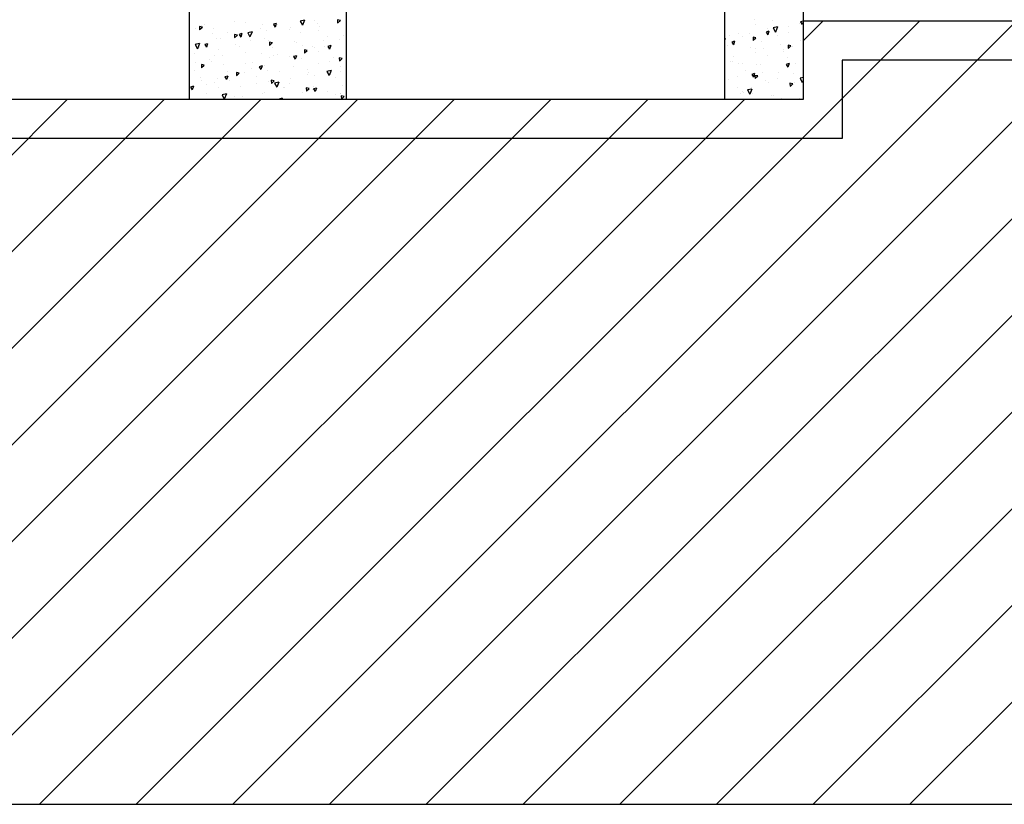
# Model space of a CAD drawing. Units: millimetres. Extents: x 172 to 755, y -117 to -6.
# Drawn here: x 276 to 279, y -93 to -91 of the extents above; entities that cross this region are included whole.
import ezdxf
from ezdxf.enums import TextEntityAlignment as Align

# ---------------------------------------------------------------- set-up
doc = ezdxf.new("R2010")
doc.units = ezdxf.units.MM
doc.layers.add('APANTALLAMIENTO', color=5, linetype='Continuous', lineweight=30)
doc.layers.add('PLANO6', color=8, linetype='Continuous')
doc.layers.add('TEXTO2', color=90, linetype='Continuous')
doc.styles.get("Standard").update_dxf_attribs({"font": 'arial.ttf'})

# ---------------------------------------------------------------- blocks, each defined once
blk = doc.blocks.new('A$C0A621DE4')
at = {"layer": 'PLANO6'}
for p, q in [((-5.8125, -4.9761), (-5.8125, -5.4761)), ((-7.3788, -5.4761), (-7.3788, -5.1461)), ((-6.9788, -5.1461), (-6.9788, -5.4761)), ((-6.0125, -5.4761), (-6.0125, -5.1461)), ((3.4052, -5.2761, -3.0095), (-5.8125, -5.2761, -3.0095)), ((-5.8125, -5.2761, -3.0095), (-5.8125, -5.4761, -3.0095)), ((3.4052, -5.3761, -3.0095), (-5.7125, -5.3761, -3.0095)), ((-5.7125, -5.3761, -3.0095), (-5.7125, -5.5761, -3.0095)), ((-5.8125, -5.4761, -3.0095), (-15.8625, -5.4761, -3.0095)), ((-6.9788, -5.4761), (-7.3788, -5.4761)), ((-5.8125, -5.4761), (-6.0125, -5.4761)), ((-5.7125, -5.5761, -3.0095), (-15.9625, -5.5761, -3.0095)), ((-35.3095, -7.2761, -3.0095), (3.4052, -7.2761, -3.0095))]:
    blk.add_line(p, q, dxfattribs=at)
at = {"layer": 'PLANO6', "linetype": 'Continuous', "ltscale": 0.25}
for p, q in [((-7.5153, -7.2761), (-5.5153, -5.2761)), ((-7.2683, -7.2761), (-5.2683, -5.2761)), ((-7.0214, -7.2761), (-5.0214, -5.2761)), ((-6.7744, -7.2761), (-4.7744, -5.2761)), ((-6.5275, -7.2761), (-4.5275, -5.2761)), ((-6.2805, -7.2761), (-4.2805, -5.2761)), ((-6.0336, -7.2761), (-4.0335, -5.2761)), ((-5.8125, -5.3264), (-5.7622, -5.2761)), ((-5.7866, -7.2761), (-3.7866, -5.2761)), ((-5.5396, -7.2761), (-3.5396, -5.2761)), ((-9.491, -7.2761), (-7.691, -5.4761)), ((-9.244, -7.2761), (-7.444, -5.4761)), ((-8.997, -7.2761), (-7.197, -5.4761)), ((-8.7501, -7.2761), (-6.9501, -5.4761)), ((-8.5031, -7.2761), (-6.7031, -5.4761)), ((-8.2562, -7.2761), (-6.4562, -5.4761)), ((-8.0092, -7.2761), (-6.2092, -5.4761)), ((-7.7623, -7.2761), (-5.9623, -5.4761))]:
    blk.add_line(p, q, dxfattribs=at)
at = {"layer": 'PLANO6', "linetype": 'Continuous'}
for p, q in [((-7.2634, -5.277), (-7.2634, -5.277)), ((-7.0855, -5.2735), (-7.0967, -5.276)), ((-7.0967, -5.276), (-7.0909, -5.2867)), ((-7.0855, -5.2735), (-7.0909, -5.2867)), ((-7.0596, -5.2755), (-7.0596, -5.2755)), ((-6.9939, -5.2745), (-7.0014, -5.2728)), ((-7.0014, -5.2728), (-7.001, -5.2809)), ((-6.9939, -5.2748), (-7.001, -5.2812)), ((-5.9359, -5.2729), (-5.9359, -5.2729)), ((-5.8913, -5.274), (-5.8913, -5.274)), ((-5.8125, -5.2762), (-5.8193, -5.2782)), ((-5.8193, -5.2782), (-5.815, -5.2851)), ((-5.8125, -5.2778), (-5.815, -5.2851)), ((-7.3625, -5.2963), (-7.3625, -5.2963)), ((-7.346, -5.2919), (-7.3535, -5.2902)), ((-7.3535, -5.2902), (-7.3531, -5.2983)), ((-7.3461, -5.2922), (-7.3531, -5.2986)), ((-7.348, -5.2883), (-7.348, -5.2883)), ((-7.3399, -5.2852), (-7.3399, -5.2852)), ((-7.3169, -5.2944), (-7.3169, -5.2944)), ((-7.2368, -5.281), (-7.2368, -5.281)), ((-7.2194, -5.3034), (-7.2305, -5.3059)), ((-7.2193, -5.3035), (-7.2248, -5.3167)), ((-7.1983, -5.2959), (-7.1983, -5.2959)), ((-7.192, -5.2848), (-7.192, -5.2848)), ((-7.1817, -5.3013), (-7.1817, -5.3013)), ((-7.1574, -5.2823), (-7.1647, -5.2844)), ((-7.1647, -5.2845), (-7.1605, -5.2913)), ((-7.1574, -5.2823), (-7.1604, -5.2913)), ((-7.1537, -5.2858), (-7.1537, -5.2858)), ((-7.1237, -5.2976), (-7.1237, -5.2976)), ((-7.12, -5.2918), (-7.12, -5.2918)), ((-7.0532, -5.282), (-7.0532, -5.282)), ((-7.0493, -5.3007), (-7.0493, -5.3007)), ((-7.0469, -5.2905), (-7.0469, -5.2905)), ((-5.9348, -5.285), (-5.9348, -5.285)), ((-5.8997, -5.3019), (-5.907, -5.3041)), ((-5.907, -5.3041), (-5.9028, -5.311)), ((-5.8997, -5.3019), (-5.9027, -5.311)), ((-5.9025, -5.294), (-5.9025, -5.294)), ((-5.8776, -5.2911), (-5.8888, -5.2935)), ((-5.8888, -5.2936), (-5.883, -5.3043)), ((-5.8776, -5.2911), (-5.883, -5.3043)), ((-5.8488, -5.2892), (-5.8488, -5.2892)), ((-5.8206, -5.2829), (-5.8206, -5.2829)), ((-7.3201, -5.308), (-7.3201, -5.308)), ((-7.3103, -5.3205), (-7.3103, -5.3205)), ((-7.3011, -5.3199), (-7.3011, -5.3199)), ((-7.2822, -5.305), (-7.2822, -5.305)), ((-7.2568, -5.3118), (-7.2642, -5.3101)), ((-7.2642, -5.3101), (-7.2638, -5.3182)), ((-7.2568, -5.3121), (-7.2638, -5.3185)), ((-7.2451, -5.3081), (-7.2524, -5.3103)), ((-7.2524, -5.3103), (-7.2482, -5.3172)), ((-7.2494, -5.3169), (-7.2494, -5.3169)), ((-7.2451, -5.3082), (-7.2481, -5.3172)), ((-7.2305, -5.306), (-7.2248, -5.3167)), ((-7.2242, -5.3247), (-7.2242, -5.3247)), ((-7.1879, -5.3197), (-7.1879, -5.3197)), ((-7.1779, -5.3247), (-7.1779, -5.3247)), ((-7.0957, -5.3055), (-7.0957, -5.3055)), ((-7.0379, -5.3253), (-7.0379, -5.3253)), ((-7.0265, -5.3166), (-7.0265, -5.3166)), ((-6.9953, -5.3227), (-6.9953, -5.3227)), ((-6.9855, -5.3142), (-6.9855, -5.3142)), ((-6.0114, -5.321), (-6.0125, -5.3237)), ((-6.0115, -5.321), (-6.0125, -5.3212)), ((-6.0002, -5.3118), (-6.0002, -5.3118)), ((-5.9874, -5.3278), (-5.9947, -5.3299)), ((-5.9874, -5.3278), (-5.9904, -5.3368)), ((-5.9773, -5.3085), (-5.9773, -5.3085)), ((-5.9667, -5.3161), (-5.9667, -5.3161)), ((-5.9492, -5.3069), (-5.9492, -5.3069)), ((-5.9327, -5.3193), (-5.9402, -5.3176)), ((-5.9402, -5.3176), (-5.9398, -5.3257)), ((-5.9327, -5.3196), (-5.9398, -5.326)), ((-5.9196, -5.3283), (-5.9196, -5.3283)), ((-5.8773, -5.3139), (-5.8773, -5.3139)), ((-5.8488, -5.3065), (-5.8488, -5.3065)), ((-5.8191, -5.3246), (-5.8191, -5.3246)), ((-7.3781, -5.341), (-7.3781, -5.341)), ((-7.3532, -5.3334), (-7.3644, -5.3359)), ((-7.3644, -5.3359), (-7.3587, -5.3466)), ((-7.3532, -5.3334), (-7.3586, -5.3466)), ((-7.3527, -5.344), (-7.3527, -5.344)), ((-7.3328, -5.334), (-7.3401, -5.3362)), ((-7.3401, -5.3362), (-7.3359, -5.3431)), ((-7.3328, -5.334), (-7.3358, -5.343)), ((-7.3061, -5.3479), (-7.3061, -5.3479)), ((-7.2626, -5.3347), (-7.2626, -5.3347)), ((-7.252, -5.3418), (-7.252, -5.3418)), ((-7.1675, -5.3317), (-7.175, -5.33)), ((-7.175, -5.33), (-7.1746, -5.3381)), ((-7.1676, -5.332), (-7.1746, -5.3384)), ((-7.1665, -5.3446), (-7.1665, -5.3446)), ((-7.1112, -5.3294), (-7.1112, -5.3294)), ((-7.106, -5.3317), (-7.106, -5.3317)), ((-7.0907, -5.3387), (-7.0907, -5.3387)), ((-7.0783, -5.3516), (-7.0857, -5.3499)), ((-7.0857, -5.3499), (-7.0853, -5.358)), ((-7.0783, -5.3519), (-7.0853, -5.3583)), ((-7.066, -5.3408), (-7.066, -5.3408)), ((-7.0595, -5.3448), (-7.0595, -5.3448)), ((-7.0498, -5.3531), (-7.0498, -5.3531)), ((-7.0353, -5.3406), (-7.0353, -5.3406)), ((-7.0184, -5.3389), (-7.0257, -5.3411)), ((-7.0257, -5.3411), (-7.0214, -5.348)), ((-7.0184, -5.3389), (-7.0214, -5.348)), ((-6.9799, -5.345), (-6.9799, -5.345)), ((-6.0067, -5.3391), (-6.0067, -5.3391)), ((-5.9947, -5.33), (-5.9905, -5.3368)), ((-5.9476, -5.3439), (-5.9476, -5.3439)), ((-5.9352, -5.3468), (-5.9352, -5.3468)), ((-5.9131, -5.3454), (-5.9131, -5.3454)), ((-5.8695, -5.3351), (-5.8695, -5.3351)), ((-5.8633, -5.3538), (-5.8633, -5.3538)), ((-5.8616, -5.348), (-5.8616, -5.348)), ((-5.8435, -5.3392), (-5.8509, -5.3375)), ((-5.8509, -5.3375), (-5.8505, -5.3456)), ((-5.8435, -5.3395), (-5.8505, -5.3459)), ((-5.8383, -5.3412), (-5.8383, -5.3412)), ((-7.3654, -5.3588), (-7.3654, -5.3588)), ((-7.3269, -5.3736), (-7.3269, -5.3736)), ((-7.3231, -5.3794), (-7.3231, -5.3794)), ((-7.3162, -5.3639), (-7.3162, -5.3639)), ((-7.295, -5.3639), (-7.295, -5.3639)), ((-7.2354, -5.3569), (-7.2354, -5.3569)), ((-7.1945, -5.3601), (-7.1945, -5.3601)), ((-7.1755, -5.3683), (-7.1755, -5.3683)), ((-7.1639, -5.3646), (-7.1639, -5.3646)), ((-7.1548, -5.3608), (-7.1548, -5.3608)), ((-7.1237, -5.3669), (-7.1237, -5.3669)), ((-7.1061, -5.3648), (-7.1134, -5.3669)), ((-7.1134, -5.3669), (-7.1092, -5.3738)), ((-7.1061, -5.3648), (-7.1091, -5.3738)), ((-7.1085, -5.3643), (-7.1085, -5.3643)), ((-7.092, -5.3716), (-7.092, -5.3716)), ((-7.0113, -5.3679), (-7.0113, -5.3679)), ((-6.989, -5.3715), (-6.9965, -5.3698)), ((-6.9965, -5.3698), (-6.9961, -5.3779)), ((-6.9891, -5.3718), (-6.9961, -5.3782)), ((-5.9978, -5.3793), (-5.9978, -5.3793)), ((-5.9927, -5.379), (-5.9927, -5.379)), ((-5.9901, -5.3673), (-5.9901, -5.3673)), ((-5.9336, -5.3572), (-5.9336, -5.3572)), ((-5.9024, -5.3633), (-5.9024, -5.3633)), ((-5.8517, -5.369), (-5.8517, -5.369)), ((-7.3655, -5.4028), (-7.3655, -5.4028)), ((-7.3641, -5.3809), (-7.3641, -5.3809)), ((-7.3412, -5.3889), (-7.3486, -5.3872)), ((-7.3486, -5.3872), (-7.3482, -5.3953)), ((-7.3412, -5.3892), (-7.3482, -5.3956)), ((-7.2921, -5.3879), (-7.2921, -5.3879)), ((-7.237, -5.3836), (-7.237, -5.3836)), ((-7.2214, -5.3968), (-7.2214, -5.3968)), ((-7.219, -5.3829), (-7.219, -5.3829)), ((-7.1938, -5.3906), (-7.2011, -5.3928)), ((-7.2011, -5.3928), (-7.1969, -5.3997)), ((-7.1938, -5.3906), (-7.1968, -5.3997)), ((-7.1878, -5.389), (-7.1878, -5.389)), ((-7.1793, -5.4034), (-7.1793, -5.4034)), ((-7.1499, -5.4046), (-7.1499, -5.4046)), ((-7.1141, -5.392), (-7.1141, -5.392)), ((-7.0788, -5.3997), (-7.0788, -5.3997)), ((-7.0507, -5.3842), (-7.0507, -5.3842)), ((-7.017, -5.4021), (-7.0281, -5.4046)), ((-7.0281, -5.4046), (-7.0224, -5.4153)), ((-7.0169, -5.4021), (-7.0224, -5.4153)), ((-7.0213, -5.3805), (-7.0213, -5.3805)), ((-6.9947, -5.3921), (-6.9947, -5.3921)), ((-6.9927, -5.4039), (-6.9927, -5.4039)), ((-5.9774, -5.3843), (-5.9774, -5.3843)), ((-5.9666, -5.3854), (-5.9666, -5.3854)), ((-5.9604, -5.4027), (-5.9604, -5.4027)), ((-5.9324, -5.3872), (-5.9324, -5.3872)), ((-5.9212, -5.3868), (-5.9212, -5.3868)), ((-5.8484, -5.3844), (-5.8557, -5.3866)), ((-5.8557, -5.3866), (-5.8515, -5.3935)), ((-5.8484, -5.3844), (-5.8514, -5.3934)), ((-5.8493, -5.3937), (-5.8493, -5.3937)), ((-5.8319, -5.3834), (-5.8319, -5.3834)), ((-5.8132, -5.3839), (-5.8132, -5.3839)), ((-7.35, -5.4208), (-7.35, -5.4208)), ((-7.3473, -5.4271), (-7.3473, -5.4271)), ((-7.3078, -5.4227), (-7.3078, -5.4227)), ((-7.2815, -5.4165), (-7.2888, -5.4186)), ((-7.2888, -5.4187), (-7.2846, -5.4255)), ((-7.2815, -5.4165), (-7.2845, -5.4255)), ((-7.2831, -5.405), (-7.2831, -5.405)), ((-7.2781, -5.4278), (-7.2781, -5.4278)), ((-7.2594, -5.4071), (-7.259, -5.4152)), ((-7.2519, -5.4088), (-7.2593, -5.4071)), ((-7.2519, -5.4091), (-7.259, -5.4156)), ((-7.252, -5.4111), (-7.252, -5.4111)), ((-7.2398, -5.4072), (-7.2398, -5.4072)), ((-7.2073, -5.4189), (-7.2073, -5.4189)), ((-7.1627, -5.4287), (-7.1701, -5.4271)), ((-7.1701, -5.4271), (-7.1697, -5.4351)), ((-7.1627, -5.429), (-7.1697, -5.4355)), ((-7.1213, -5.4231), (-7.1213, -5.4231)), ((-7.078, -5.4115), (-7.078, -5.4115)), ((-7.0756, -5.4068), (-7.0756, -5.4068)), ((-7.0588, -5.4142), (-7.0588, -5.4142)), ((-7.0072, -5.4204), (-7.0072, -5.4204)), ((-6.0029, -5.4262), (-6.0029, -5.4262)), ((-5.9787, -5.4189), (-5.9787, -5.4189)), ((-5.9361, -5.4103), (-5.9434, -5.4124)), ((-5.9434, -5.4124), (-5.9392, -5.4193)), ((-5.9361, -5.4103), (-5.9391, -5.4193)), ((-5.9278, -5.4163), (-5.9353, -5.4147)), ((-5.9353, -5.4147), (-5.9349, -5.4227)), ((-5.9279, -5.4166), (-5.9349, -5.4231)), ((-5.916, -5.4079), (-5.916, -5.4079)), ((-5.9072, -5.4267), (-5.9072, -5.4267)), ((-5.8775, -5.4228), (-5.8775, -5.4228)), ((-5.8744, -5.4069), (-5.8744, -5.4069)), ((-5.8376, -5.4106), (-5.8376, -5.4106)), ((-5.8125, -5.4204), (-5.8202, -5.4221)), ((-5.8202, -5.4222), (-5.8145, -5.4329)), ((-5.8166, -5.4267), (-5.8166, -5.4267)), ((-5.8125, -5.4282), (-5.8145, -5.4329)), ((-7.3692, -5.4423), (-7.3765, -5.4445)), ((-7.3765, -5.4445), (-7.3723, -5.4514)), ((-7.3692, -5.4424), (-7.3722, -5.4514)), ((-7.3359, -5.4382), (-7.3359, -5.4382)), ((-7.3161, -5.4332), (-7.3161, -5.4332)), ((-7.3041, -5.4461), (-7.3041, -5.4461)), ((-7.2498, -5.4424), (-7.2498, -5.4424)), ((-7.2074, -5.4367), (-7.2074, -5.4367)), ((-7.1784, -5.4309), (-7.1784, -5.4309)), ((-7.1508, -5.432), (-7.162, -5.4345)), ((-7.162, -5.4346), (-7.1563, -5.4453)), ((-7.1508, -5.432), (-7.1562, -5.4453)), ((-7.1399, -5.4457), (-7.1399, -5.4457)), ((-7.1359, -5.4445), (-7.1359, -5.4445)), ((-7.123, -5.4363), (-7.123, -5.4363)), ((-7.0734, -5.4486), (-7.0809, -5.447)), ((-7.0809, -5.447), (-7.0805, -5.455)), ((-7.0734, -5.4489), (-7.0805, -5.4554)), ((-7.064, -5.4514), (-7.064, -5.4514)), ((-7.0635, -5.443), (-7.0635, -5.443)), ((-7.0548, -5.4473), (-7.0621, -5.4494)), ((-7.0621, -5.4494), (-7.0578, -5.4563)), ((-7.0548, -5.4473), (-7.0578, -5.4563)), ((-6.9885, -5.4404), (-6.9885, -5.4404)), ((-5.9803, -5.4468), (-5.9803, -5.4468)), ((-5.9659, -5.4548), (-5.9659, -5.4548)), ((-5.9429, -5.4496), (-5.9541, -5.4521)), ((-5.9541, -5.4521), (-5.9484, -5.4628)), ((-5.9429, -5.4496), (-5.9483, -5.4628)), ((-5.9452, -5.446), (-5.9452, -5.446)), ((-5.9018, -5.4327), (-5.9018, -5.4327)), ((-5.8386, -5.4362), (-5.846, -5.4346)), ((-5.846, -5.4346), (-5.8456, -5.4426)), ((-5.8386, -5.4365), (-5.8456, -5.443)), ((-5.8447, -5.4422), (-5.8447, -5.4422)), ((-5.8353, -5.4336), (-5.8353, -5.4336)), ((-7.3783, -5.4617), (-7.3783, -5.4617)), ((-7.336, -5.4607), (-7.336, -5.4607)), ((-7.2847, -5.462), (-7.2958, -5.4644)), ((-7.2958, -5.4645), (-7.2901, -5.4752)), ((-7.2846, -5.462), (-7.2901, -5.4752)), ((-7.2641, -5.4677), (-7.2641, -5.4677)), ((-7.2427, -5.4697), (-7.2427, -5.4697)), ((-7.1921, -5.4623), (-7.1921, -5.4623)), ((-7.1871, -5.4584), (-7.1871, -5.4584)), ((-7.1425, -5.4731), (-7.1498, -5.4753)), ((-7.1498, -5.4753), (-7.1493, -5.4761)), ((-7.1425, -5.4731), (-7.1435, -5.4761)), ((-7.0916, -5.4585), (-7.0916, -5.4585)), ((-7.0258, -5.4554), (-7.0258, -5.4554)), ((-7.0055, -5.4627), (-7.0055, -5.4627)), ((-6.9946, -5.4615), (-6.9946, -5.4615)), ((-6.9932, -5.4603), (-6.9932, -5.4603)), ((-6.9842, -5.4685), (-6.9916, -5.4669)), ((-6.9916, -5.4669), (-6.9912, -5.4749)), ((-6.9842, -5.4688), (-6.9912, -5.4753)), ((-5.9732, -5.4615), (-5.9732, -5.4615)), ((-5.9646, -5.4588), (-5.9646, -5.4588)), ((-5.9418, -5.4617), (-5.9418, -5.4617)), ((-5.8932, -5.4666), (-5.8932, -5.4666)), ((-5.8872, -5.4657), (-5.8872, -5.4657)), ((-5.8687, -5.4739), (-5.8687, -5.4739)), ((-5.8213, -5.4736), (-5.8213, -5.4736))]:
    blk.add_line(p, q, dxfattribs=at)
at = {"layer": 'TEXTO2'}
for p in [(-30.4423, 1.7143, -0.1445), (-15.6625, 1.7143)]:
    blk.add_attdef('A', text='', height=0.2117, rotation=0, dxfattribs=at).set_placement(p, align=Align.MIDDLE_CENTER)
for p in [(-22.7923, 1.709, -0.1445), (-8.0125, 1.709)]:
    blk.add_attdef('A', text='', height=0.2117, dxfattribs=at).set_placement(p, align=Align.MIDDLE_CENTER)

msp = doc.modelspace()

# ---------------------------------------------------------------- block references
at = {"layer": 'APANTALLAMIENTO', "color": 5}
msp.add_blockref('A$C0A621DE4', (283.9525, -85.957), dxfattribs=at)

doc.saveas('drawing.dxf')
